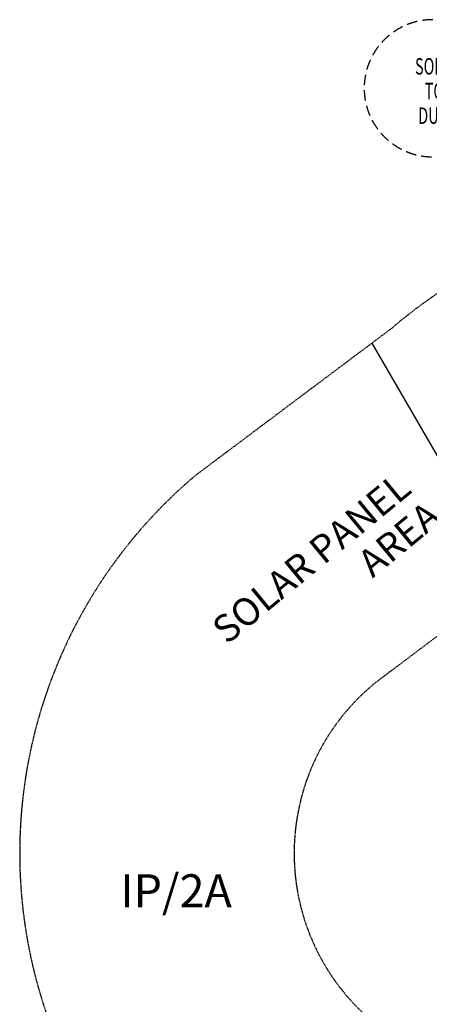
# Model space of a CAD drawing. Extents: x -1163 to 21033, y 1925 to 29114.
# Drawn here: x -1163 to 6299, y 11171 to 29114 of the extents above; entities that cross this region are included whole.
import ezdxf
from ezdxf.enums import TextEntityAlignment as Align

# ---------------------------------------------------------------- set-up
doc = ezdxf.new("R2010")
doc.units = 0
doc.linetypes.add('DASHED', pattern=[19.05, 12.7, -6.35])
doc.layers.add('LAYER01', color=7, linetype='Continuous')
doc.layers.add('LAYER05', color=7, linetype='Continuous')
doc.styles.add('ARIAL', font='arial.ttf')
doc.styles.add('ROMANS', font='romans__.ttf')

msp = doc.modelspace()

# ---------------------------------------------------------------- linework, layer by layer
at = {"layer": 'LAYER05', "color": 7}
msp.add_line((10451, 14245), (5256, 23221), dxfattribs=at)
at = {"layer": 'LAYER05', "color": 7, "linetype": 'DASHED'}
for points in [[(5620, 23494), (2056, 20821, 0.522108), (3370, 6109), (8432, 3887, 0.56412), (21009, 12784), (20417, 17775, 0.598524)], [(16002, 12629), (15483, 16804, 0.61266), (9027, 19823), (5348, 17054, 0.570358), (6291, 10233), (10387, 8490, 0.585365)]]:
    msp.add_lwpolyline(points, format="xyb", close=True, dxfattribs=at)
at = {"layer": 'LAYER05', "color": 7, "linetype": 'DASHED', "ltscale": 15}
msp.add_arc((6363, 27864), 1250, 90, 270, dxfattribs=at)

# ---------------------------------------------------------------- texts
at = {"layer": 'LAYER01', "style": 'ROMANS', "width": 0.643923}
for s, p in [('SOLAR PANEL ', (6039, 28114)), ('   TO FACE', (6039, 27664)), (' DUE SOUTH', (6039, 27214))]:
    msp.add_text(s, height=300, dxfattribs=at).set_placement(p)
at = {"layer": 'LAYER05', "color": 7, "linetype": 'DASHED', "style": 'ARIAL'}
for s, p in [('SOLAR PANEL ', (4208, 19353)), ('AREA', (5748, 19650))]:
    msp.add_text(s, height=500, rotation=39.483, dxfattribs=at).set_placement(p, align=Align.MIDDLE_CENTER)
at = {"layer": 'LAYER05', "color": 7, "style": 'ARIAL'}
msp.add_text('IP/2A', height=600, dxfattribs=at).set_placement((1686, 13240), align=Align.MIDDLE_CENTER)

doc.saveas('drawing.dxf')
